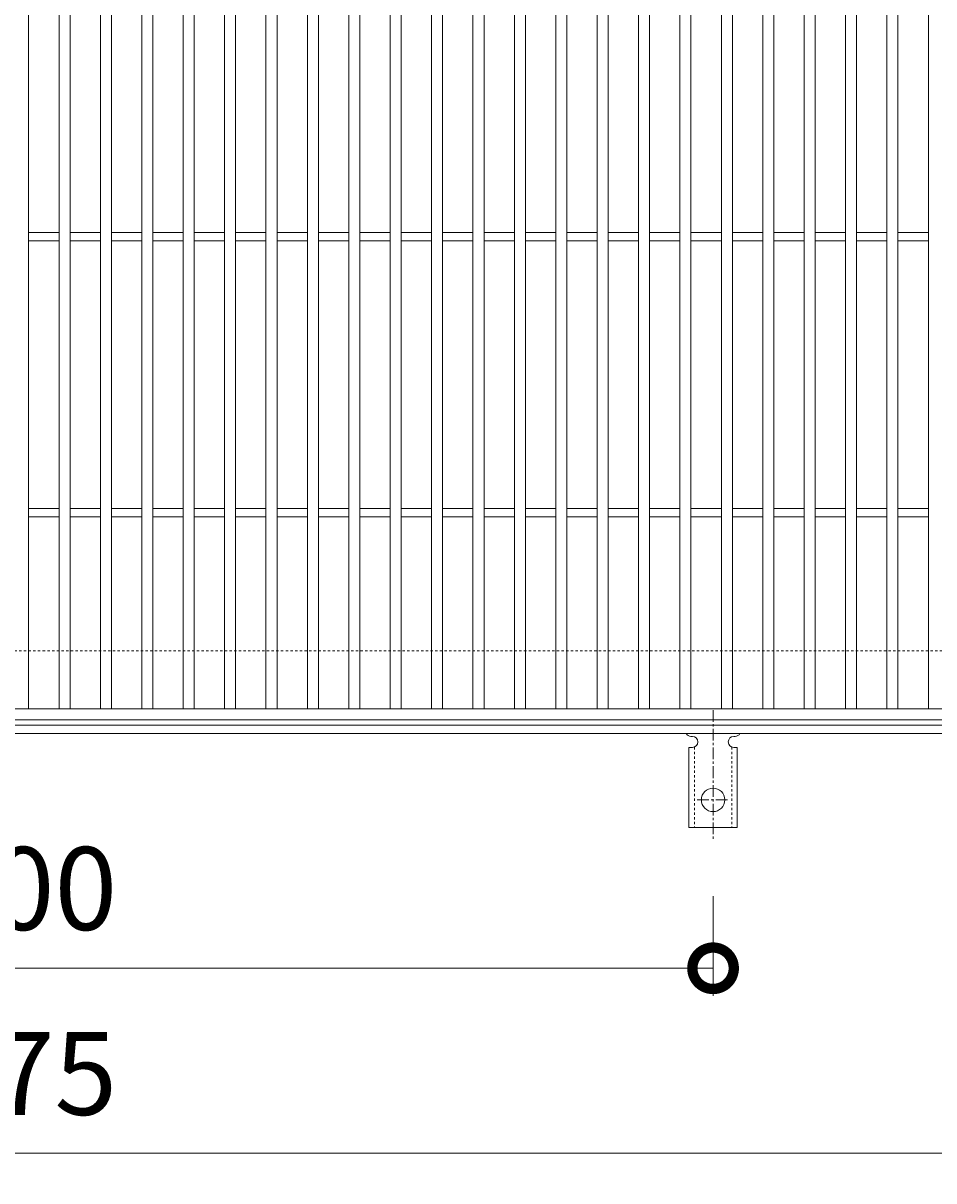
# Model space of a CAD drawing. Units: millimetres. Extents: x -648 to 648, y -300 to 1077.
# Drawn here: x 0 to 330, y 238 to 657 of the extents above; entities that cross this region are included whole.
import ezdxf

# ---------------------------------------------------------------- set-up
doc = ezdxf.new("R2010")
doc.units = ezdxf.units.MM
doc.linetypes.add('中心線（短）', pattern=[6.773333, 4.233333, -0.846667, 0.846667, -0.846667])
doc.linetypes.add('点線（標準）', pattern=[1.693333, 0.846667, -0.846667])
for name, color, linetype, lineweight in [('(K)アンカー', 7, 'Continuous', 9), ('(K)受枠', 2, 'Continuous', 9), ('(K)寸法', 2, 'Continuous', 9), ('(K)蓋', 3, 'Continuous', 9)]:
    doc.layers.add(name, color=color, linetype=linetype, lineweight=lineweight)
doc.styles.add('(K)MSゴシック', font='txt')
doc.dimstyles.new('KAD-1', dxfattribs={"dimtxt": 3, "dimasz": 3, "dimexe": 1, "dimexo": 2, "dimgap": 1, "dimtad": 1, "dimdec": 1, "dimdsep": 46, "dimtxsty": '(K)MSゴシック', "dimblk": 'DOTSMALL', "dimcen": 0, "dimclrd": 7, "dimclre": 7, "dimclrt": 2, "dimadec": 1, "dimazin": 0, "dimtfac": 1, "dimtdec": 1, "dimtmove": 0, "dimatfit": 3, "dimldrblk": 'DOTSMALL', "dimfxl": 1, "dimtfill": 1, "dimlwd": 9, "dimlwe": -1, "dimarcsym": 0})

# ---------------------------------------------------------------- blocks, each defined once
blk = doc.blocks.new('_DotSmall')
at = {"color": 0, "linetype": 'ByBlock', "const_width": 0.5}
blk.add_lwpolyline([(-0.0625, 0, 1), (0.0625, 0, 1)], format="xyb", close=True, dxfattribs=at)
blk = doc.blocks.new('*D34')
at = {"layer": '(K)寸法', "color": 7, "transparency": 16777216}
for p, q in [((-250, 341.07), (-250, 305)), ((250, 341.07), (250, 305))]:
    blk.add_line(p, q, dxfattribs=at)
at = {"layer": '(K)寸法', "color": 7, "lineweight": 9, "transparency": 16777216}
blk.add_line((-250, 315), (250, 315), dxfattribs=at)
at = {"layer": 'Defpoints', "color": 0, "transparency": 16777216}
for p in [(-250, 361.07), (250, 361.07), (250, 315)]:
    blk.add_point(p, dxfattribs=at)
at = {"layer": '(K)寸法', "color": 7, "lineweight": 9, "transparency": 16777216, "xscale": 30, "yscale": 30, "zscale": 30, "rotation": 180}
blk.add_blockref('_DotSmall', (-250, 315), dxfattribs=at)
at = {"layer": '(K)寸法', "color": 7, "lineweight": 9, "transparency": 16777216, "xscale": 30, "yscale": 30, "zscale": 30}
blk.add_blockref('_DotSmall', (250, 315), dxfattribs=at)
at = {"layer": '(K)寸法', "color": 2, "transparency": 16777216, "insert": (0, 340), "char_height": 30, "attachment_point": 5, "style": '(K)MSゴシック', "bg_fill": 3, "box_fill_scale": 1.1, "bg_fill_color": 256, "bg_fill_true_color": 13158600, "bg_fill_transparency": 0}
blk.add_mtext('500', dxfattribs=at)
blk = doc.blocks.new('*D37')
at = {"layer": '(K)寸法', "color": 7, "transparency": 16777216}
for p, q in [((-437.5, 387.12), (-437.5, 238)), ((437.5, 387.12), (437.5, 238))]:
    blk.add_line(p, q, dxfattribs=at)
at = {"layer": '(K)寸法', "color": 7, "lineweight": 9, "transparency": 16777216}
blk.add_line((-437.5, 248), (437.5, 248), dxfattribs=at)
at = {"layer": 'Defpoints', "color": 0, "transparency": 16777216}
for p in [(-437.5, 407.12), (437.5, 407.12), (437.5, 248)]:
    blk.add_point(p, dxfattribs=at)
at = {"layer": '(K)寸法', "color": 7, "lineweight": 9, "transparency": 16777216, "xscale": 30, "yscale": 30, "zscale": 30, "rotation": 180}
blk.add_blockref('_DotSmall', (-437.5, 248), dxfattribs=at)
at = {"layer": '(K)寸法', "color": 7, "lineweight": 9, "transparency": 16777216, "xscale": 30, "yscale": 30, "zscale": 30}
blk.add_blockref('_DotSmall', (437.5, 248), dxfattribs=at)
at = {"layer": '(K)寸法', "color": 2, "transparency": 16777216, "insert": (0, 273), "char_height": 30, "attachment_point": 5, "style": '(K)MSゴシック', "bg_fill": 3, "box_fill_scale": 1.1, "bg_fill_color": 256, "bg_fill_true_color": 13158600, "bg_fill_transparency": 0}
blk.add_mtext('875', dxfattribs=at)

msp = doc.modelspace()

# ---------------------------------------------------------------- linework, layer by layer
at = {"layer": '(K)受枠', "color": 2, "linetype": '点線（標準）', "lineweight": 9}
msp.add_line((648, 430), (-648, 430), dxfattribs=at)
at = {"layer": '(K)蓋', "color": 3, "linetype": 'Continuous', "lineweight": 9}
for p, q in [((2, 581.5), (13, 581.5)), ((17, 581.5), (28, 581.5)), ((32, 581.5), (43, 581.5)), ((47, 581.5), (58, 581.5)), ((62, 581.5), (73, 581.5)), ((77, 581.5), (88, 581.5)), ((92, 581.5), (103, 581.5)), ((107, 581.5), (118, 581.5)), ((122, 581.5), (133, 581.5)), ((137, 581.5), (148, 581.5)), ((152, 581.5), (163, 581.5)), ((167, 581.5), (178, 581.5)), ((182, 581.5), (193, 581.5)), ((197, 581.5), (208, 581.5)), ((212, 581.5), (223, 581.5)), ((227, 581.5), (238, 581.5)), ((242, 581.5), (253, 581.5)), ((257, 581.5), (268, 581.5)), ((272, 581.5), (283, 581.5)), ((287, 581.5), (298, 581.5)), ((302, 581.5), (313, 581.5)), ((317, 581.5), (328, 581.5)), ((2, 578.5), (13, 578.5)), ((17, 578.5), (28, 578.5)), ((32, 578.5), (43, 578.5)), ((47, 578.5), (58, 578.5)), ((62, 578.5), (73, 578.5)), ((77, 578.5), (88, 578.5)), ((92, 578.5), (103, 578.5)), ((107, 578.5), (118, 578.5)), ((122, 578.5), (133, 578.5)), ((137, 578.5), (148, 578.5)), ((152, 578.5), (163, 578.5)), ((167, 578.5), (178, 578.5)), ((182, 578.5), (193, 578.5)), ((197, 578.5), (208, 578.5)), ((212, 578.5), (223, 578.5)), ((227, 578.5), (238, 578.5)), ((242, 578.5), (253, 578.5)), ((257, 578.5), (268, 578.5)), ((272, 578.5), (283, 578.5)), ((287, 578.5), (298, 578.5)), ((302, 578.5), (313, 578.5)), ((317, 578.5), (328, 578.5)), ((2, 481.5), (13, 481.5)), ((2, 478.5), (13, 478.5)), ((17, 481.5), (28, 481.5)), ((17, 478.5), (28, 478.5)), ((32, 481.5), (43, 481.5)), ((32, 478.5), (43, 478.5)), ((47, 481.5), (58, 481.5)), ((47, 478.5), (58, 478.5)), ((62, 481.5), (73, 481.5)), ((62, 478.5), (73, 478.5)), ((77, 481.5), (88, 481.5)), ((77, 478.5), (88, 478.5)), ((92, 481.5), (103, 481.5)), ((92, 478.5), (103, 478.5)), ((107, 481.5), (118, 481.5)), ((107, 478.5), (118, 478.5)), ((122, 481.5), (133, 481.5)), ((122, 478.5), (133, 478.5)), ((137, 481.5), (148, 481.5)), ((137, 478.5), (148, 478.5)), ((152, 481.5), (163, 481.5)), ((152, 478.5), (163, 478.5)), ((167, 481.5), (178, 481.5)), ((167, 478.5), (178, 478.5)), ((182, 481.5), (193, 481.5)), ((182, 478.5), (193, 478.5)), ((197, 481.5), (208, 481.5)), ((197, 478.5), (208, 478.5)), ((212, 481.5), (223, 481.5)), ((212, 478.5), (223, 478.5)), ((227, 481.5), (238, 481.5)), ((227, 478.5), (238, 478.5)), ((242, 481.5), (253, 481.5)), ((242, 478.5), (253, 478.5)), ((257, 481.5), (268, 481.5)), ((257, 478.5), (268, 478.5)), ((272, 481.5), (283, 481.5)), ((272, 478.5), (283, 478.5)), ((287, 481.5), (298, 481.5)), ((287, 478.5), (298, 478.5)), ((302, 481.5), (313, 481.5)), ((302, 478.5), (313, 478.5)), ((317, 481.5), (328, 481.5)), ((317, 478.5), (328, 478.5))]:
    msp.add_line(p, q, dxfattribs=at)

# ---------------------------------------------------------------- dimensions: what is measured, and where the dimension line sits
at = {"layer": '(K)寸法'}
dim = msp.add_linear_dim(base=(250, 315), p1=(-250, 361.07), p2=(250, 361.07), dimstyle='KAD-1', dxfattribs=at)
dim.commit()
dim.dimension.update_dxf_attribs({"geometry": '*D34', "text_midpoint": (0, 340)})

# ---------------------------------------------------------------- next in the draw order: dimensions: what is measured, and where the dimension line sits
dim = msp.add_linear_dim(base=(437.5, 248), p1=(-437.5, 407.12), p2=(437.5, 407.12), dimstyle='KAD-1', dxfattribs=at)
dim.commit()
dim.dimension.update_dxf_attribs({"geometry": '*D37', "text_midpoint": (0, 273)})

# ---------------------------------------------------------------- next in the draw order: linework, layer by layer
at = {"layer": '(K)アンカー', "color": 7, "linetype": '中心線（短）', "lineweight": 9}
for p, q in [((250, 408.47), (250, 361.07)), ((244.22, 376), (255.78, 376))]:
    msp.add_line(p, q, dxfattribs=at)
at = {"layer": '(K)アンカー', "color": 3, "linetype": 'Continuous', "lineweight": 9}
for p, q in [((242, 399), (242.5, 399)), ((257.5, 399), (258.01, 399)), ((241.25, 395), (242.5, 395)), ((241.25, 395), (241.25, 366)), ((258.75, 395), (257.5, 395)), ((258.75, 395), (258.75, 366)), ((258.75, 366), (241.25, 366))]:
    msp.add_line(p, q, dxfattribs=at)
at = {"layer": '(K)アンカー', "color": 3, "linetype": '点線（標準）', "lineweight": 9}
for p, q in [((243.25, 395.15), (243.25, 366)), ((256.75, 395.15), (256.75, 366))]:
    msp.add_line(p, q, dxfattribs=at)
at = {"layer": '(K)アンカー', "color": 3, "linetype": 'Continuous', "lineweight": 9}
msp.add_circle((250, 376), 4.25, dxfattribs=at)
for centre, start, end in [((242, 401), 209.9995, 269.724), ((242.5, 397), 270, 90), ((257.5, 397), 90.1333, 270), ((258, 401), 270.2416, 330.0007)]:
    msp.add_arc(centre, 2, start, end, dxfattribs=at)
at = {"layer": '(K)受枠', "color": 2, "linetype": 'Continuous', "lineweight": 9}
for p, q in [((648, 403), (-648, 403)), ((648, 400), (-648, 400))]:
    msp.add_line(p, q, dxfattribs=at)
at = {"layer": '(K)蓋', "color": 3, "linetype": 'Continuous', "lineweight": 9}
for p, q in [((2, 409), (2, 851)), ((13, 409), (13, 851)), ((17, 409), (17, 851)), ((28, 409), (28, 851)), ((32, 409), (32, 851)), ((43, 409), (43, 851)), ((47, 409), (47, 851)), ((58, 409), (58, 851)), ((62, 409), (62, 851)), ((73, 409), (73, 851)), ((77, 409), (77, 851)), ((88, 409), (88, 851)), ((92, 409), (92, 851)), ((103, 409), (103, 851)), ((107, 409), (107, 851)), ((118, 409), (118, 851)), ((122, 409), (122, 851)), ((133, 409), (133, 851)), ((137, 409), (137, 851)), ((148, 409), (148, 851)), ((152, 409), (152, 851)), ((163, 409), (163, 851)), ((167, 409), (167, 851)), ((178, 409), (178, 851)), ((182, 409), (182, 851)), ((193, 409), (193, 851)), ((197, 409), (197, 851)), ((208, 409), (208, 851)), ((212, 409), (212, 851)), ((223, 409), (223, 851)), ((227, 409), (227, 851)), ((238, 409), (238, 851)), ((242, 409), (242, 851)), ((253, 409), (253, 851)), ((257, 409), (257, 851)), ((268, 409), (268, 851)), ((272, 409), (272, 851)), ((283, 409), (283, 851)), ((287, 409), (287, 851)), ((298, 409), (298, 851)), ((302, 409), (302, 851)), ((313, 409), (313, 851)), ((317, 409), (317, 851)), ((328, 409), (328, 851)), ((-497, 409), (497, 409)), ((-497, 405), (497, 405))]:
    msp.add_line(p, q, dxfattribs=at)

doc.saveas('drawing.dxf')
